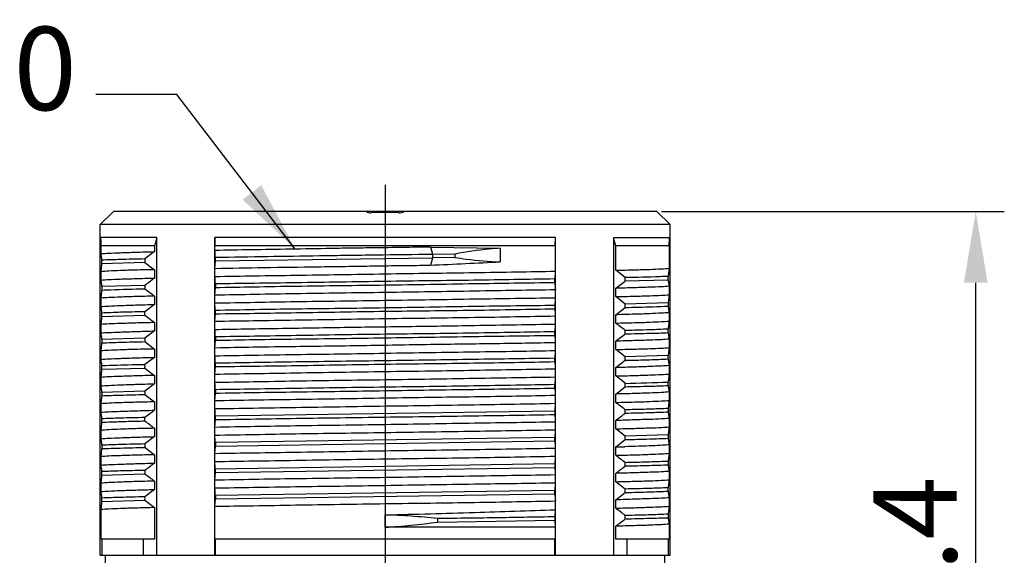
# Model space of a CAD drawing. Units: millimetres. Extents: x 11 to 1477, y 29 to 630.
# Drawn here: x 1295 to 1333, y 573 to 594 of the extents above; entities that cross this region are included whole.
import ezdxf

# ---------------------------------------------------------------- set-up
doc = ezdxf.new("R2010")
doc.units = ezdxf.units.MM
doc.header["$MEASUREMENT"] = 0
doc.linetypes.add('CENTER', pattern=[50.8, 31.75, -6.35, 6.35, -6.35])
doc.layers.get('0').update_dxf_attribs({"lineweight": 30})
doc.layers.add('DIM', color=3, linetype='Continuous', lineweight=15)
doc.styles.add('Romans字体', font='romans.shx', dxfattribs={"width": 0.75})
doc.dimstyles.new('01', dxfattribs={"dimscale": 0.9, "dimtxt": 3.5, "dimasz": 3, "dimexe": 1.2, "dimexo": 0.2, "dimgap": 0.8, "dimtad": 1, "dimdsep": 46, "dimtxsty": 'Romans字体', "dimcen": 0, "dimclrd": 1, "dimclre": 6, "dimclrt": 4, "dimazin": 2, "dimtfac": 1, "dimtofl": 0, "dimtmove": 0, "dimatfit": 3, "dimfxl": 1, "dimtolj": 1, "dimtzin": 0, "dimarcsym": 0})

# ---------------------------------------------------------------- blocks, each defined once
blk = doc.blocks.new('*D43')
at = {"layer": 'Defpoints', "color": 0, "transparency": 16777216}
for p in [(1319.472, 586.257), (1331.534, 586.257), (1322.197, 557.857)]:
    blk.add_point(p, dxfattribs=at)
at = {"layer": 'DIM', "color": 6, "lineweight": -2, "transparency": 16777216}
for p, q in [((1319.652, 586.257), (1332.614, 586.257)), ((1322.377, 557.857), (1332.614, 557.857))]:
    blk.add_line(p, q, dxfattribs=at)
at = {"layer": 'DIM', "color": 1, "lineweight": -2, "transparency": 16777216}
blk.add_line((1331.534, 560.557), (1331.534, 583.557), dxfattribs=at)
at = {"layer": 'DIM', "color": 1, "transparency": 16777216}
for points in [[(1331.084, 583.557), (1331.984, 583.557), (1331.534, 586.257)], [(1331.084, 560.557), (1331.984, 560.557), (1331.534, 557.857)]]:
    blk.add_solid(points, dxfattribs=at)
at = {"layer": 'DIM', "color": 4, "transparency": 16777216, "insert": (1329.239, 572.057), "char_height": 3.15, "attachment_point": 5, "rotation": 90, "style": 'Romans字体'}
blk.add_mtext('\\A1;28.4', dxfattribs=at)

msp = doc.modelspace()

# ---------------------------------------------------------------- linework, layer by layer
at = {"color": 1, "linetype": 'CENTER', "ltscale": 5}
msp.add_line((1309.197, 587.257), (1309.197, 556.156), dxfattribs=at)
at = {"color": 7, "linetype": 'Continuous'}
for p, q in [((1298.922, 586.257), (1298.422, 585.757)), ((1319.472, 586.257), (1298.922, 586.257)), ((1319.472, 586.257), (1319.972, 585.757)), ((1319.972, 585.757), (1298.422, 585.757)), ((1298.422, 573.257), (1298.422, 585.757)), ((1319.972, 573.257), (1319.972, 585.757)), ((1298.422, 585.258), (1298.428, 585.27)), ((1300.561, 585.27), (1298.428, 585.27)), ((1300.56, 585.263), (1300.472, 584.957)), ((1300.56, 573.257), (1300.56, 585.263)), ((1315.64, 585.27), (1302.754, 585.27)), ((1302.754, 573.257), (1302.754, 585.27)), ((1302.754, 585.27), (1302.759, 584.957)), ((1315.634, 584.957), (1315.64, 585.27)), ((1315.64, 573.257), (1315.64, 585.27)), ((1317.833, 585.27), (1319.965, 585.27)), ((1317.833, 585.263), (1317.833, 573.257)), ((1317.922, 584.957), (1317.833, 585.263)), ((1319.965, 585.27), (1319.972, 585.258)), ((1319.972, 585.258), (1319.972, 585.257)), ((1300.472, 584.957), (1298.454, 584.957)), ((1298.454, 584.661), (1298.454, 584.957)), ((1300.472, 584.736), (1300.115, 584.46)), ((1300.472, 584.957), (1300.472, 584.736)), ((1315.634, 584.957), (1302.759, 584.957)), ((1302.759, 584.782), (1302.759, 584.957)), ((1310.92, 584.909), (1313.555, 584.866)), ((1310.999, 584.632), (1310.921, 584.909)), ((1311.841, 584.644), (1310.999, 584.632)), ((1310.999, 584.502), (1310.999, 584.632)), ((1311.841, 584.514), (1311.841, 584.644)), ((1313.555, 584.866), (1313.555, 584.348)), ((1315.634, 584.957), (1315.634, 583.983)), ((1319.94, 584.957), (1317.922, 584.957)), ((1317.922, 584.032), (1317.922, 584.957)), ((1319.94, 584.957), (1319.94, 584.107)), ((1298.49, 584.283), (1298.49, 584.412)), ((1298.49, 584.283), (1300.115, 584.332)), ((1300.115, 584.46), (1300.115, 584.33)), ((1300.115, 584.33), (1300.472, 584.052)), ((1302.759, 584.101), (1302.781, 584.382)), ((1302.781, 584.382), (1302.781, 584.511)), ((1302.781, 584.382), (1311, 584.505)), ((1310.921, 584.225), (1310.999, 584.502)), ((1311.841, 584.514), (1310.999, 584.502)), ((1298.454, 583.659), (1298.454, 583.977)), ((1300.472, 584.052), (1300.472, 583.736)), ((1302.759, 583.783), (1302.759, 584.101)), ((1315.634, 583.983), (1315.613, 583.703)), ((1318.279, 583.754), (1317.922, 584.032)), ((1302.781, 583.514), (1302.781, 583.379)), ((1315.613, 583.571), (1315.613, 583.703)), ((1317.922, 583.348), (1318.279, 583.624)), ((1318.278, 583.625), (1319.904, 583.672)), ((1318.279, 583.624), (1318.279, 583.754)), ((1319.904, 583.672), (1319.904, 583.799)), ((1300.116, 583.457), (1298.49, 583.415)), ((1298.49, 583.415), (1298.49, 583.281)), ((1300.115, 583.46), (1300.115, 583.33)), ((1302.759, 583.1), (1302.781, 583.379)), ((1315.634, 583.302), (1315.634, 582.981)), ((1317.922, 583.032), (1317.922, 583.348)), ((1319.94, 583.423), (1319.94, 583.104)), ((1298.454, 582.658), (1298.454, 582.979)), ((1300.472, 583.052), (1300.472, 582.736)), ((1302.759, 582.78), (1302.759, 583.1)), ((1315.634, 582.981), (1315.613, 582.699)), ((1318.279, 582.754), (1317.922, 583.032)), ((1319.903, 582.798), (1318.279, 582.753)), ((1318.279, 582.624), (1318.279, 582.754)), ((1319.903, 582.798), (1319.903, 582.674)), ((1298.49, 582.284), (1298.49, 582.411)), ((1300.472, 582.736), (1300.115, 582.46)), ((1300.115, 582.33), (1300.115, 582.46)), ((1302.759, 582.103), (1302.781, 582.384)), ((1302.781, 582.384), (1302.781, 582.509)), ((1315.613, 582.699), (1315.613, 582.576)), ((1317.922, 582.348), (1318.279, 582.624)), ((1319.94, 582.426), (1319.94, 582.105)), ((1298.49, 582.284), (1300.115, 582.331)), ((1300.115, 582.33), (1300.472, 582.052)), ((1300.472, 582.052), (1300.472, 581.736)), ((1302.759, 581.781), (1302.759, 582.103)), ((1315.634, 582.304), (1315.634, 581.984)), ((1317.922, 582.032), (1317.922, 582.348)), ((1298.454, 581.66), (1298.454, 581.98)), ((1300.472, 581.736), (1300.115, 581.46)), ((1315.634, 581.984), (1315.613, 581.705)), ((1315.613, 581.569), (1315.613, 581.705)), ((1318.279, 581.624), (1318.279, 581.754)), ((1319.904, 581.671), (1319.904, 581.804)), ((1300.115, 581.459), (1298.49, 581.412)), ((1298.49, 581.412), (1298.49, 581.284)), ((1300.115, 581.46), (1300.115, 581.33)), ((1300.115, 581.33), (1300.472, 581.052)), ((1302.759, 581.101), (1302.781, 581.381)), ((1302.781, 581.512), (1302.781, 581.381)), ((1315.634, 581.301), (1315.634, 580.981)), ((1317.922, 581.032), (1317.922, 581.348)), ((1319.94, 581.425), (1319.94, 581.105)), ((1298.454, 580.658), (1298.454, 580.978)), ((1300.472, 581.052), (1300.472, 580.736)), ((1302.759, 580.781), (1302.759, 581.101)), ((1315.634, 580.981), (1315.613, 580.701)), ((1318.279, 580.754), (1317.922, 581.032)), ((1300.472, 580.736), (1300.115, 580.46)), ((1302.781, 580.384), (1302.781, 580.51)), ((1315.613, 580.574), (1315.613, 580.701)), ((1317.922, 580.348), (1318.279, 580.624)), ((1319.904, 580.801), (1318.279, 580.754)), ((1318.279, 580.624), (1318.279, 580.754)), ((1319.904, 580.674), (1319.904, 580.801)), ((1298.49, 580.283), (1298.49, 580.412)), ((1298.49, 580.283), (1300.115, 580.332)), ((1300.115, 580.33), (1300.472, 580.052)), ((1302.759, 580.102), (1302.781, 580.384)), ((1315.634, 580.304), (1315.634, 579.982)), ((1317.922, 580.032), (1317.922, 580.348)), ((1319.94, 580.425), (1319.94, 580.104)), ((1298.454, 579.659), (1298.454, 579.98)), ((1300.472, 580.052), (1300.472, 579.736)), ((1302.759, 579.78), (1302.759, 580.102)), ((1315.634, 579.982), (1315.613, 579.703)), ((1318.279, 579.754), (1317.922, 580.032)), ((1319.904, 579.67), (1319.904, 579.803)), ((1300.115, 579.46), (1298.49, 579.412)), ((1298.49, 579.412), (1298.49, 579.283)), ((1300.472, 579.736), (1300.115, 579.46)), ((1300.115, 579.46), (1300.115, 579.33)), ((1302.781, 579.512), (1302.781, 579.382)), ((1315.613, 579.571), (1315.613, 579.703)), ((1317.922, 579.348), (1318.279, 579.624)), ((1318.279, 579.624), (1318.279, 579.754)), ((1319.94, 579.426), (1319.94, 579.107)), ((1300.115, 579.33), (1300.472, 579.052)), ((1300.472, 579.052), (1300.472, 578.736)), ((1302.759, 579.103), (1302.781, 579.382)), ((1302.759, 578.783), (1302.759, 579.103)), ((1315.634, 579.303), (1315.634, 578.985)), ((1317.922, 579.032), (1317.922, 579.348)), ((1298.454, 578.661), (1298.454, 578.979)), ((1315.613, 578.702), (1302.781, 578.512)), ((1315.634, 578.985), (1315.613, 578.702)), ((1315.613, 578.702), (1315.613, 578.572)), ((1318.279, 578.624), (1318.279, 578.754)), ((1319.903, 578.8), (1319.903, 578.672)), ((1298.49, 578.282), (1298.49, 578.413)), ((1300.115, 578.33), (1300.115, 578.46)), ((1302.759, 578.1), (1302.781, 578.381)), ((1302.781, 578.381), (1302.781, 578.512)), ((1315.634, 578.3), (1315.634, 577.982)), ((1317.922, 578.032), (1317.922, 578.348)), ((1319.94, 578.423), (1319.94, 578.104)), ((1298.454, 577.658), (1298.454, 577.977)), ((1300.472, 578.052), (1300.472, 577.736)), ((1302.759, 577.78), (1302.759, 578.1)), ((1315.634, 577.982), (1315.613, 577.702)), ((1318.279, 577.754), (1317.922, 578.032)), ((1300.472, 577.736), (1300.115, 577.46)), ((1315.613, 577.702), (1302.781, 577.512)), ((1302.781, 577.382), (1315.613, 577.572)), ((1315.613, 577.572), (1315.613, 577.702)), ((1317.922, 577.348), (1318.279, 577.624)), ((1319.903, 577.799), (1318.279, 577.753)), ((1318.279, 577.624), (1318.279, 577.754)), ((1298.49, 577.41), (1298.49, 577.283)), ((1300.115, 577.357), (1300.115, 577.33)), ((1300.115, 577.33), (1300.121, 577.325)), ((1300.121, 577.325), (1300.472, 577.052)), ((1302.759, 577.103), (1302.781, 577.382)), ((1302.781, 577.512), (1302.781, 577.382)), ((1315.634, 577.304), (1315.634, 576.985)), ((1317.922, 577.032), (1317.922, 577.348)), ((1319.94, 577.426), (1319.94, 577.106)), ((1298.454, 576.661), (1298.454, 576.98)), ((1300.472, 577.052), (1300.472, 576.736)), ((1302.759, 576.783), (1302.759, 577.103)), ((1315.634, 576.985), (1315.613, 576.702)), ((1319.903, 576.801), (1319.903, 576.672)), ((1298.49, 576.283), (1298.49, 576.413)), ((1315.613, 576.702), (1302.781, 576.512)), ((1302.781, 576.382), (1315.613, 576.572)), ((1302.781, 576.382), (1302.781, 576.512)), ((1315.613, 576.702), (1315.613, 576.572)), ((1318.279, 576.624), (1318.279, 576.754)), ((1319.94, 576.424), (1319.94, 576.105)), ((1298.49, 576.283), (1300.116, 576.332)), ((1300.472, 576.052), (1300.472, 575.736)), ((1302.759, 576.1), (1302.781, 576.382)), ((1302.759, 575.781), (1302.759, 576.1)), ((1315.634, 576.3), (1315.634, 575.981)), ((1317.922, 576.032), (1317.922, 576.348)), ((1298.454, 575.658), (1298.454, 575.977)), ((1300.472, 575.736), (1300.115, 575.46)), ((1315.613, 575.702), (1302.781, 575.512)), ((1315.634, 575.981), (1315.613, 575.702)), ((1315.613, 575.572), (1315.613, 575.702)), ((1318.279, 575.754), (1317.922, 576.032)), ((1318.279, 575.624), (1318.279, 575.754)), ((1319.904, 575.671), (1319.904, 575.801)), ((1298.49, 575.283), (1298.49, 575.413)), ((1298.49, 575.283), (1300.115, 575.332)), ((1300.115, 575.33), (1300.472, 575.052)), ((1302.759, 575.102), (1302.781, 575.382)), ((1302.781, 575.382), (1315.613, 575.572)), ((1302.781, 575.512), (1302.781, 575.382)), ((1315.634, 575.304), (1315.634, 574.97)), ((1317.922, 575.348), (1318.279, 575.624)), ((1317.922, 575.032), (1317.922, 575.348)), ((1319.94, 575.425), (1319.94, 575.104)), ((1298.454, 573.857), (1298.454, 574.98)), ((1300.472, 575.052), (1300.472, 573.857)), ((1302.759, 573.857), (1302.759, 575.102)), ((1315.634, 574.97), (1315.614, 574.702)), ((1309.197, 574.311), (1309.197, 574.773)), ((1311.175, 574.635), (1311.175, 574.505)), ((1311.175, 574.505), (1315.614, 574.573)), ((1315.614, 574.702), (1315.614, 574.573)), ((1315.614, 574.573), (1315.634, 574.315)), ((1318.279, 574.624), (1318.279, 574.754)), ((1319.903, 574.801), (1319.903, 574.671)), ((1315.634, 574.315), (1309.197, 574.313)), ((1315.634, 574.315), (1315.634, 573.857)), ((1317.922, 573.857), (1317.922, 574.348)), ((1319.94, 574.426), (1319.94, 573.857)), ((1300.472, 573.857), (1298.454, 573.857)), ((1298.495, 573.257), (1298.495, 573.857)), ((1300.043, 573.857), (1300.043, 573.257)), ((1315.634, 573.857), (1302.759, 573.857)), ((1302.785, 573.257), (1302.785, 573.857)), ((1315.608, 573.857), (1315.608, 573.257)), ((1319.94, 573.857), (1317.922, 573.857)), ((1318.35, 573.257), (1318.35, 573.857)), ((1319.898, 573.857), (1319.898, 573.257)), ((1298.422, 573.257), (1319.972, 573.257)), ((1298.622, 572.78), (1298.622, 573.257)), ((1319.772, 572.78), (1319.772, 573.257))]:
    msp.add_line(p, q, dxfattribs=at)
for centre, radius, start, end in [((1309.196, 575.826), 10.394, 87.1006, 92.8995), ((1178.966, 574.688), 124.204, 4.53629, 4.66153), ((1275.307, 1371.562), 788.142, 272.589607, 272.781624), ((1183.565, 574.023), 119.593, 4.55183, 4.68108), ((1439.531, 593.405), 124.307, 184.53754, 184.66193), ((1178.378, 572.608), 124.796, 4.55053, 4.67527), ((1440.434, 592.505), 125.216, 184.54843, 184.67311), ((1178.402, 571.64), 124.77, 4.53823, 4.66218), ((1435.513, 591.12), 120.28, 184.55419, 184.68235), ((1180.3, 570.753), 122.869, 4.5546, 4.68144), ((1440.897, 590.527), 125.68, 184.54247, 184.66592), ((1177.569, 569.562), 125.607, 4.54321, 4.66612), ((1315.996, 678.384), 98.659, 271.32568, 272.2702), ((1438.003, 589.323), 122.778, 184.55579, 184.6814), ((1181.367, 568.876), 121.796, 4.53803, 4.66593), ((1435.539, 588.096), 120.304, 184.54024, 184.67018), ((1177.895, 567.578), 125.28, 4.54785, 4.67096), ((1439.58, 587.443), 124.359, 184.55242, 184.67657), ((1342.759, 577.736), 22.856, 179.8435, 180.1564), ((1351.738, 577.408), 51.624, 179.9425, 180.0566), ((1316.209, 655.014), 77.686, 271.26328, 271.51453), ((1181.217, 566.863), 121.946, 4.538, 4.66589), ((1434.961, 586.053), 119.724, 184.54181, 184.67226), ((1179.947, 565.726), 123.223, 4.55473, 4.68034), ((1440.758, 585.517), 125.539, 184.54374, 184.66668)]:
    msp.add_arc(centre, radius, start, end, dxfattribs=at)
for points, knots in [([(1308.489, 586.257), (1308.514, 586.24), (1308.573, 586.212), (1308.638, 586.205), (1308.671, 586.207)], [0, 0, 0, 0, 0.477698, 1, 1, 1, 1]), ([(1309.722, 586.207), (1309.756, 586.205), (1309.821, 586.212), (1309.88, 586.24), (1309.905, 586.257)], [0, 0, 0, 0, 0.522353, 1, 1, 1, 1]), ([(1298.428, 585.27), (1298.43, 585.266), (1298.432, 585.255), (1298.437, 585.223), (1298.442, 585.163), (1298.449, 585.07), (1298.452, 584.998), (1298.454, 584.957)], [0, 0, 0, 0, 0.040598, 0.106444, 0.31264, 0.613174, 1, 1, 1, 1]), ([(1319.94, 584.957), (1319.941, 584.998), (1319.945, 585.07), (1319.951, 585.163), (1319.956, 585.223), (1319.961, 585.255), (1319.964, 585.266), (1319.965, 585.27)], [0, 0, 0, 0, 0.386826, 0.68736, 0.893556, 0.959402, 1, 1, 1, 1]), ([(1298.454, 584.661), (1298.551, 584.669), (1298.795, 584.681), (1299.231, 584.698), (1299.806, 584.715), (1300.235, 584.73), (1300.472, 584.736)], [0, 0, 0, 0, 0.145052, 0.362218, 0.648524, 1, 1, 1, 1]), ([(1298.49, 584.412), (1298.485, 584.462), (1298.475, 584.545), (1298.462, 584.628), (1298.454, 584.661)], [0, 0, 0, 0, 0.597681, 1, 1, 1, 1]), ([(1310.92, 584.909), (1310.564, 584.904), (1309.848, 584.892), (1308.864, 584.878), (1307.97, 584.867), (1306.916, 584.85), (1305.636, 584.828), (1304.166, 584.804), (1303.216, 584.789), (1302.759, 584.782)], [0, 0, 0, 0, 0.131136, 0.263079, 0.361757, 0.459613, 0.650708, 0.83216, 1, 1, 1, 1]), ([(1311, 584.63), (1310.283, 584.62), (1309.209, 584.608), (1307.781, 584.587), (1305.757, 584.558), (1304.092, 584.533), (1302.781, 584.511)], [0, 0, 0, 0, 0.261445, 0.392175, 0.521313, 1, 1, 1, 1]), ([(1313.555, 584.866), (1313.412, 584.856), (1312.837, 584.806), (1312.266, 584.723), (1311.841, 584.644)], [0, 0, 0, 0, 0.249704, 1, 1, 1, 1]), ([(1298.454, 583.977), (1298.461, 584.02), (1298.475, 584.122), (1298.485, 584.224), (1298.49, 584.283)], [0, 0, 0, 0, 0.422591, 1, 1, 1, 1]), ([(1300.115, 584.459), (1299.953, 584.455), (1299.646, 584.449), (1299.104, 584.434), (1298.725, 584.422), (1298.49, 584.412)], [0, 0, 0, 0, 0.299309, 0.566724, 1, 1, 1, 1]), ([(1311.841, 584.514), (1311.983, 584.492), (1312.552, 584.413), (1313.125, 584.365), (1313.555, 584.348)], [0, 0, 0, 0, 0.250357, 1, 1, 1, 1]), ([(1300.472, 584.052), (1300.235, 584.047), (1299.806, 584.039), (1299.231, 584.021), (1298.795, 584.002), (1298.551, 583.986), (1298.454, 583.977)], [0, 0, 0, 0, 0.351383, 0.637658, 0.854857, 1, 1, 1, 1]), ([(1302.759, 584.101), (1303.376, 584.113), (1304.67, 584.137), (1306.317, 584.16), (1307.703, 584.177), (1308.772, 584.195), (1309.845, 584.211), (1310.56, 584.219), (1310.917, 584.225)], [0, 0, 0, 0, 0.227006, 0.475866, 0.605498, 0.736911, 0.868857, 1, 1, 1, 1]), ([(1315.634, 583.983), (1315.147, 583.973), (1314.129, 583.954), (1312.555, 583.931), (1310.897, 583.909), (1309.197, 583.883), (1307.497, 583.855), (1305.351, 583.824), (1303.776, 583.803), (1302.759, 583.783)], [0, 0, 0, 0, 0.113689, 0.236988, 0.366837, 0.5, 0.633163, 0.763013, 1, 1, 1, 1]), ([(1317.922, 584.032), (1318.158, 584.037), (1318.588, 584.045), (1319.163, 584.063), (1319.599, 584.082), (1319.842, 584.098), (1319.94, 584.107)], [0, 0, 0, 0, 0.351384, 0.637657, 0.854855, 1, 1, 1, 1]), ([(1319.94, 584.107), (1319.932, 584.064), (1319.919, 583.961), (1319.909, 583.858), (1319.904, 583.799)], [0, 0, 0, 0, 0.422592, 1, 1, 1, 1]), ([(1298.454, 583.659), (1298.551, 583.668), (1298.795, 583.684), (1299.231, 583.701), (1299.806, 583.715), (1300.235, 583.731), (1300.472, 583.736)], [0, 0, 0, 0, 0.145142, 0.362307, 0.648563, 1, 1, 1, 1]), ([(1298.49, 583.415), (1298.485, 583.464), (1298.475, 583.546), (1298.462, 583.627), (1298.454, 583.659)], [0, 0, 0, 0, 0.60115, 1, 1, 1, 1]), ([(1300.472, 583.736), (1300.412, 583.69), (1300.297, 583.592), (1300.174, 583.506), (1300.115, 583.46)], [0, 0, 0, 0, 0.502365, 1, 1, 1, 1]), ([(1315.613, 583.703), (1314.594, 583.684), (1313.021, 583.656), (1310.883, 583.632), (1308.644, 583.602), (1306.43, 583.564), (1304.291, 583.535), (1303.272, 583.522), (1302.781, 583.514)], [0, 0, 0, 0, 0.238242, 0.367626, 0.499953, 0.761687, 0.885229, 1, 1, 1, 1]), ([(1302.781, 583.379), (1303.272, 583.388), (1304.291, 583.408), (1306.43, 583.443), (1308.644, 583.466), (1310.883, 583.499), (1313.021, 583.536), (1314.594, 583.556), (1315.613, 583.571)], [0, 0, 0, 0, 0.114773, 0.238315, 0.500048, 0.632375, 0.761759, 1, 1, 1, 1]), ([(1319.904, 583.799), (1319.796, 583.794), (1319.255, 583.773), (1318.713, 583.761), (1318.278, 583.753)], [0, 0, 0, 0, 0.197861, 1, 1, 1, 1]), ([(1319.904, 583.672), (1319.909, 583.622), (1319.919, 583.539), (1319.932, 583.456), (1319.94, 583.423)], [0, 0, 0, 0, 0.597347, 1, 1, 1, 1]), ([(1298.454, 582.979), (1298.462, 583.021), (1298.475, 583.121), (1298.485, 583.222), (1298.49, 583.281)], [0, 0, 0, 0, 0.419986, 1, 1, 1, 1]), ([(1298.49, 583.281), (1298.597, 583.286), (1299.138, 583.309), (1299.68, 583.324), (1300.116, 583.333)], [0, 0, 0, 0, 0.196927, 1, 1, 1, 1]), ([(1300.115, 583.33), (1300.174, 583.284), (1300.297, 583.197), (1300.412, 583.099), (1300.472, 583.052)], [0, 0, 0, 0, 0.497614, 1, 1, 1, 1]), ([(1302.759, 583.1), (1303.776, 583.117), (1305.351, 583.147), (1307.496, 583.179), (1309.197, 583.201), (1310.897, 583.224), (1312.555, 583.252), (1314.129, 583.278), (1315.147, 583.294), (1315.634, 583.302)], [0, 0, 0, 0, 0.236988, 0.366837, 0.5, 0.633163, 0.763013, 0.886312, 1, 1, 1, 1]), ([(1319.94, 583.423), (1319.842, 583.415), (1319.599, 583.403), (1319.163, 583.386), (1318.587, 583.369), (1318.158, 583.354), (1317.922, 583.348)], [0, 0, 0, 0, 0.145049, 0.362217, 0.648525, 1, 1, 1, 1]), ([(1300.472, 583.052), (1300.235, 583.046), (1299.806, 583.039), (1299.231, 583.017), (1298.795, 582.999), (1298.551, 582.986), (1298.454, 582.979)], [0, 0, 0, 0, 0.351423, 0.637751, 0.854948, 1, 1, 1, 1]), ([(1315.634, 582.981), (1314.617, 582.963), (1313.043, 582.943), (1310.897, 582.907), (1309.197, 582.88), (1307.496, 582.857), (1305.35, 582.829), (1303.776, 582.799), (1302.759, 582.78)], [0, 0, 0, 0, 0.236987, 0.366836, 0.5, 0.633163, 0.763012, 1, 1, 1, 1]), ([(1317.922, 583.032), (1318.158, 583.038), (1318.587, 583.049), (1319.163, 583.065), (1319.599, 583.081), (1319.842, 583.095), (1319.94, 583.104)], [0, 0, 0, 0, 0.351447, 0.637732, 0.854896, 1, 1, 1, 1]), ([(1319.94, 583.104), (1319.932, 583.061), (1319.919, 582.959), (1319.909, 582.857), (1319.903, 582.798)], [0, 0, 0, 0, 0.423196, 1, 1, 1, 1]), ([(1298.454, 582.658), (1298.551, 582.666), (1298.795, 582.68), (1299.231, 582.7), (1299.806, 582.72), (1300.235, 582.731), (1300.472, 582.736)], [0, 0, 0, 0, 0.145095, 0.362295, 0.648589, 1, 1, 1, 1]), ([(1298.49, 582.411), (1298.485, 582.461), (1298.475, 582.543), (1298.462, 582.625), (1298.454, 582.658)], [0, 0, 0, 0, 0.597218, 1, 1, 1, 1]), ([(1300.115, 582.46), (1299.953, 582.456), (1299.647, 582.452), (1299.213, 582.441), (1298.833, 582.427), (1298.598, 582.417), (1298.49, 582.411)], [0, 0, 0, 0, 0.298633, 0.565898, 0.800801, 1, 1, 1, 1]), ([(1315.613, 582.699), (1315.12, 582.691), (1314.1, 582.679), (1311.96, 582.651), (1309.748, 582.609), (1307.511, 582.581), (1305.865, 582.564), (1304.293, 582.539), (1303.273, 582.519), (1302.781, 582.509)], [0, 0, 0, 0, 0.115065, 0.238637, 0.500146, 0.632348, 0.761545, 0.884993, 1, 1, 1, 1]), ([(1302.781, 582.384), (1303.273, 582.391), (1304.293, 582.403), (1305.865, 582.426), (1307.511, 582.456), (1309.748, 582.491), (1311.961, 582.51), (1314.1, 582.546), (1315.12, 582.566), (1315.613, 582.576)], [0, 0, 0, 0, 0.115005, 0.238452, 0.36765, 0.499853, 0.76136, 0.884933, 1, 1, 1, 1]), ([(1319.94, 582.426), (1319.842, 582.418), (1319.599, 582.404), (1319.163, 582.384), (1318.588, 582.364), (1318.158, 582.353), (1317.922, 582.348)], [0, 0, 0, 0, 0.145084, 0.362283, 0.648584, 1, 1, 1, 1]), ([(1318.279, 582.624), (1318.441, 582.627), (1318.983, 582.638), (1319.524, 582.657), (1319.903, 582.674)], [0, 0, 0, 0, 0.299694, 1, 1, 1, 1]), ([(1319.903, 582.674), (1319.909, 582.624), (1319.918, 582.541), (1319.932, 582.459), (1319.94, 582.426)], [0, 0, 0, 0, 0.597051, 1, 1, 1, 1]), ([(1298.454, 581.98), (1298.461, 582.023), (1298.475, 582.124), (1298.485, 582.225), (1298.49, 582.284)], [0, 0, 0, 0, 0.423116, 1, 1, 1, 1]), ([(1300.472, 582.052), (1300.235, 582.046), (1299.806, 582.035), (1299.231, 582.018), (1298.795, 582.002), (1298.551, 581.989), (1298.454, 581.98)], [0, 0, 0, 0, 0.351452, 0.637743, 0.854907, 1, 1, 1, 1]), ([(1302.759, 582.103), (1303.247, 582.111), (1304.264, 582.126), (1305.839, 582.149), (1307.496, 582.178), (1309.197, 582.204), (1310.897, 582.227), (1313.043, 582.255), (1314.617, 582.285), (1315.634, 582.304)], [0, 0, 0, 0, 0.113688, 0.236987, 0.366837, 0.5, 0.633163, 0.763012, 1, 1, 1, 1]), ([(1317.922, 582.032), (1318.158, 582.038), (1318.588, 582.045), (1319.163, 582.067), (1319.599, 582.085), (1319.842, 582.097), (1319.94, 582.105)], [0, 0, 0, 0, 0.351432, 0.637762, 0.85495, 1, 1, 1, 1]), ([(1318.279, 581.754), (1318.22, 581.8), (1318.096, 581.887), (1317.982, 581.985), (1317.922, 582.032)], [0, 0, 0, 0, 0.497697, 1, 1, 1, 1]), ([(1319.94, 582.105), (1319.932, 582.063), (1319.919, 581.963), (1319.909, 581.862), (1319.904, 581.804)], [0, 0, 0, 0, 0.420542, 1, 1, 1, 1]), ([(1298.454, 581.66), (1298.551, 581.668), (1298.795, 581.68), (1299.231, 581.697), (1299.806, 581.716), (1300.235, 581.73), (1300.472, 581.736)], [0, 0, 0, 0, 0.145045, 0.362217, 0.648528, 1, 1, 1, 1]), ([(1298.49, 581.412), (1298.485, 581.461), (1298.475, 581.545), (1298.462, 581.628), (1298.454, 581.66)], [0, 0, 0, 0, 0.596795, 1, 1, 1, 1]), ([(1315.634, 581.984), (1315.147, 581.976), (1314.129, 581.959), (1312.27, 581.925), (1310.041, 581.893), (1307.514, 581.861), (1305.082, 581.819), (1303.507, 581.794), (1302.759, 581.781)], [0, 0, 0, 0, 0.113688, 0.236988, 0.43321, 0.633163, 0.825676, 1, 1, 1, 1]), ([(1315.613, 581.705), (1314.594, 581.688), (1312.456, 581.644), (1309.752, 581.617), (1307.512, 581.587), (1305.865, 581.557), (1304.291, 581.533), (1303.272, 581.52), (1302.781, 581.512)], [0, 0, 0, 0, 0.238191, 0.499887, 0.632219, 0.761669, 0.885169, 1, 1, 1, 1]), ([(1317.922, 581.348), (1317.982, 581.394), (1318.096, 581.491), (1318.22, 581.578), (1318.279, 581.624)], [0, 0, 0, 0, 0.502277, 1, 1, 1, 1]), ([(1319.904, 581.804), (1319.671, 581.794), (1319.129, 581.772), (1318.587, 581.758), (1318.278, 581.751)], [0, 0, 0, 0, 0.429814, 1, 1, 1, 1]), ([(1318.278, 581.626), (1318.586, 581.634), (1319.128, 581.647), (1319.67, 581.659), (1319.904, 581.671)], [0, 0, 0, 0, 0.568404, 1, 1, 1, 1]), ([(1319.904, 581.671), (1319.909, 581.621), (1319.918, 581.539), (1319.931, 581.457), (1319.94, 581.425)], [0, 0, 0, 0, 0.600843, 1, 1, 1, 1]), ([(1298.454, 580.978), (1298.461, 581.021), (1298.475, 581.122), (1298.485, 581.225), (1298.49, 581.284)], [0, 0, 0, 0, 0.423307, 1, 1, 1, 1]), ([(1298.49, 581.284), (1298.723, 581.294), (1299.264, 581.313), (1299.806, 581.325), (1300.115, 581.331)], [0, 0, 0, 0, 0.430224, 1, 1, 1, 1]), ([(1302.759, 581.101), (1303.247, 581.111), (1304.264, 581.13), (1306.123, 581.156), (1308.353, 581.186), (1310.879, 581.23), (1313.312, 581.262), (1314.886, 581.286), (1315.634, 581.301)], [0, 0, 0, 0, 0.113689, 0.236987, 0.433211, 0.633163, 0.825675, 1, 1, 1, 1]), ([(1302.781, 581.381), (1303.272, 581.391), (1304.291, 581.41), (1305.864, 581.433), (1307.512, 581.45), (1309.752, 581.483), (1312.456, 581.53), (1314.594, 581.552), (1315.613, 581.569)], [0, 0, 0, 0, 0.114833, 0.238332, 0.367782, 0.500114, 0.761811, 1, 1, 1, 1]), ([(1319.94, 581.425), (1319.842, 581.416), (1319.599, 581.401), (1319.163, 581.382), (1318.587, 581.368), (1318.158, 581.353), (1317.922, 581.348)], [0, 0, 0, 0, 0.145144, 0.362317, 0.64857, 1, 1, 1, 1]), ([(1300.472, 581.052), (1300.235, 581.047), (1299.806, 581.039), (1299.231, 581.021), (1298.795, 581.002), (1298.551, 580.987), (1298.454, 580.978)], [0, 0, 0, 0, 0.351387, 0.637657, 0.854849, 1, 1, 1, 1]), ([(1315.634, 580.981), (1315.147, 580.972), (1314.129, 580.955), (1312.555, 580.934), (1310.897, 580.909), (1309.197, 580.881), (1307.496, 580.855), (1305.838, 580.833), (1304.264, 580.81), (1303.247, 580.791), (1302.759, 580.781)], [0, 0, 0, 0, 0.113688, 0.236987, 0.366837, 0.5, 0.633163, 0.763012, 0.886311, 1, 1, 1, 1]), ([(1317.922, 581.032), (1318.158, 581.038), (1318.587, 581.047), (1319.163, 581.064), (1319.599, 581.081), (1319.842, 581.096), (1319.94, 581.105)], [0, 0, 0, 0, 0.351418, 0.637689, 0.854864, 1, 1, 1, 1]), ([(1319.94, 581.105), (1319.932, 581.062), (1319.919, 580.961), (1319.909, 580.859), (1319.904, 580.801)], [0, 0, 0, 0, 0.423881, 1, 1, 1, 1]), ([(1298.454, 580.658), (1298.551, 580.667), (1298.795, 580.682), (1299.231, 580.702), (1299.806, 580.718), (1300.235, 580.731), (1300.472, 580.736)], [0, 0, 0, 0, 0.145129, 0.362326, 0.648591, 1, 1, 1, 1]), ([(1298.49, 580.412), (1298.485, 580.461), (1298.475, 580.544), (1298.462, 580.626), (1298.454, 580.658)], [0, 0, 0, 0, 0.599013, 1, 1, 1, 1]), ([(1315.613, 580.701), (1314.593, 580.685), (1313.021, 580.665), (1310.882, 580.63), (1308.645, 580.596), (1306.432, 580.57), (1304.293, 580.539), (1303.273, 580.519), (1302.781, 580.51)], [0, 0, 0, 0, 0.238398, 0.367632, 0.499896, 0.761438, 0.885029, 1, 1, 1, 1]), ([(1302.781, 580.384), (1303.273, 580.391), (1304.293, 580.404), (1306.432, 580.436), (1308.645, 580.473), (1310.882, 580.501), (1313.021, 580.527), (1314.593, 580.555), (1315.613, 580.574)], [0, 0, 0, 0, 0.114969, 0.238561, 0.500103, 0.632367, 0.761601, 1, 1, 1, 1]), ([(1318.279, 580.624), (1318.441, 580.627), (1318.747, 580.633), (1319.288, 580.648), (1319.668, 580.663), (1319.904, 580.674)], [0, 0, 0, 0, 0.298446, 0.565369, 1, 1, 1, 1]), ([(1319.904, 580.674), (1319.909, 580.625), (1319.918, 580.541), (1319.932, 580.458), (1319.94, 580.425)], [0, 0, 0, 0, 0.596464, 1, 1, 1, 1]), ([(1298.454, 579.98), (1298.462, 580.023), (1298.475, 580.124), (1298.485, 580.225), (1298.49, 580.283)], [0, 0, 0, 0, 0.421724, 1, 1, 1, 1]), ([(1300.116, 580.458), (1299.953, 580.455), (1299.411, 580.443), (1298.869, 580.428), (1298.49, 580.412)], [0, 0, 0, 0, 0.300586, 1, 1, 1, 1]), ([(1300.115, 580.33), (1300.114, 580.341), (1300.118, 580.363), (1300.118, 580.395), (1300.116, 580.428), (1300.115, 580.449), (1300.115, 580.46)], [0, 0, 0, 0, 0.249666, 0.499395, 0.750027, 1, 1, 1, 1]), ([(1302.759, 580.102), (1303.247, 580.11), (1304.264, 580.125), (1305.839, 580.151), (1307.496, 580.179), (1309.197, 580.203), (1310.897, 580.224), (1312.555, 580.25), (1314.129, 580.278), (1315.147, 580.295), (1315.634, 580.304)], [0, 0, 0, 0, 0.113688, 0.236987, 0.366837, 0.5, 0.633163, 0.763012, 0.886312, 1, 1, 1, 1]), ([(1319.94, 580.425), (1319.842, 580.417), (1319.599, 580.405), (1319.163, 580.386), (1318.588, 580.366), (1318.158, 580.353), (1317.922, 580.348)], [0, 0, 0, 0, 0.145055, 0.362241, 0.648554, 1, 1, 1, 1]), ([(1300.472, 580.052), (1300.235, 580.046), (1299.806, 580.037), (1299.231, 580.017), (1298.795, 580.001), (1298.551, 579.988), (1298.454, 579.98)], [0, 0, 0, 0, 0.351453, 0.637771, 0.854938, 1, 1, 1, 1]), ([(1315.634, 579.982), (1315.147, 579.974), (1314.129, 579.959), (1312.555, 579.933), (1310.897, 579.905), (1309.197, 579.881), (1307.496, 579.859), (1305.838, 579.834), (1304.264, 579.806), (1303.247, 579.789), (1302.759, 579.78)], [0, 0, 0, 0, 0.113688, 0.236987, 0.366837, 0.5, 0.633163, 0.763012, 0.886312, 1, 1, 1, 1]), ([(1317.922, 580.032), (1318.158, 580.038), (1318.588, 580.047), (1319.163, 580.067), (1319.599, 580.083), (1319.842, 580.096), (1319.94, 580.104)], [0, 0, 0, 0, 0.351453, 0.63777, 0.854937, 1, 1, 1, 1]), ([(1319.94, 580.104), (1319.932, 580.062), (1319.919, 579.961), (1319.909, 579.861), (1319.904, 579.803)], [0, 0, 0, 0, 0.422036, 1, 1, 1, 1]), ([(1298.454, 579.659), (1298.551, 579.667), (1298.795, 579.679), (1299.231, 579.698), (1299.806, 579.718), (1300.235, 579.73), (1300.472, 579.736)], [0, 0, 0, 0, 0.145055, 0.362242, 0.648555, 1, 1, 1, 1]), ([(1298.49, 579.412), (1298.485, 579.461), (1298.475, 579.544), (1298.462, 579.626), (1298.454, 579.659)], [0, 0, 0, 0, 0.596095, 1, 1, 1, 1]), ([(1315.613, 579.703), (1315.122, 579.695), (1314.103, 579.679), (1311.964, 579.643), (1309.75, 579.615), (1307.511, 579.585), (1305.863, 579.559), (1304.291, 579.535), (1303.272, 579.519), (1302.781, 579.512)], [0, 0, 0, 0, 0.114764, 0.238274, 0.50003, 0.63236, 0.761776, 0.885211, 1, 1, 1, 1]), ([(1302.781, 579.382), (1303.272, 579.391), (1304.291, 579.408), (1305.863, 579.431), (1307.511, 579.452), (1309.75, 579.484), (1312.455, 579.526), (1314.594, 579.553), (1315.613, 579.571)], [0, 0, 0, 0, 0.11479, 0.238224, 0.36764, 0.49997, 0.761727, 1, 1, 1, 1]), ([(1319.94, 579.426), (1319.842, 579.417), (1319.599, 579.402), (1319.163, 579.382), (1318.587, 579.366), (1318.158, 579.353), (1317.922, 579.348)], [0, 0, 0, 0, 0.145129, 0.362326, 0.648591, 1, 1, 1, 1]), ([(1318.278, 579.626), (1318.587, 579.633), (1319.129, 579.645), (1319.671, 579.66), (1319.904, 579.67)], [0, 0, 0, 0, 0.57011, 1, 1, 1, 1]), ([(1319.904, 579.67), (1319.909, 579.621), (1319.918, 579.54), (1319.932, 579.458), (1319.94, 579.426)], [0, 0, 0, 0, 0.598635, 1, 1, 1, 1]), ([(1298.454, 578.979), (1298.461, 579.022), (1298.475, 579.123), (1298.485, 579.225), (1298.49, 579.283)], [0, 0, 0, 0, 0.423922, 1, 1, 1, 1]), ([(1300.472, 579.052), (1300.235, 579.046), (1299.806, 579.037), (1299.231, 579.02), (1298.795, 579.003), (1298.551, 578.988), (1298.454, 578.979)], [0, 0, 0, 0, 0.351419, 0.63769, 0.854865, 1, 1, 1, 1]), ([(1298.49, 579.283), (1298.723, 579.293), (1299.264, 579.311), (1299.806, 579.324), (1300.115, 579.33)], [0, 0, 0, 0, 0.430231, 1, 1, 1, 1]), ([(1302.759, 579.103), (1303.247, 579.112), (1304.264, 579.129), (1305.839, 579.15), (1307.497, 579.175), (1309.197, 579.203), (1310.897, 579.229), (1312.555, 579.251), (1314.129, 579.273), (1315.147, 579.293), (1315.634, 579.303)], [0, 0, 0, 0, 0.113688, 0.236987, 0.366837, 0.5, 0.633163, 0.763012, 0.886311, 1, 1, 1, 1]), ([(1317.922, 579.032), (1318.158, 579.037), (1318.588, 579.044), (1319.163, 579.065), (1319.599, 579.085), (1319.842, 579.099), (1319.94, 579.107)], [0, 0, 0, 0, 0.351393, 0.6377, 0.854914, 1, 1, 1, 1]), ([(1318.279, 578.754), (1318.22, 578.8), (1318.097, 578.887), (1317.982, 578.985), (1317.922, 579.032)], [0, 0, 0, 0, 0.497787, 1, 1, 1, 1]), ([(1319.94, 579.107), (1319.932, 579.064), (1319.919, 578.962), (1319.909, 578.86), (1319.903, 578.8)], [0, 0, 0, 0, 0.419553, 1, 1, 1, 1]), ([(1298.454, 578.661), (1298.551, 578.67), (1298.795, 578.682), (1299.231, 578.699), (1299.806, 578.714), (1300.235, 578.73), (1300.472, 578.736)], [0, 0, 0, 0, 0.145082, 0.362238, 0.648525, 1, 1, 1, 1]), ([(1298.49, 578.413), (1298.485, 578.463), (1298.475, 578.546), (1298.462, 578.629), (1298.454, 578.661)], [0, 0, 0, 0, 0.600119, 1, 1, 1, 1]), ([(1300.472, 578.736), (1300.412, 578.69), (1300.296, 578.594), (1300.174, 578.506), (1300.115, 578.46)], [0, 0, 0, 0, 0.501935, 1, 1, 1, 1]), ([(1315.634, 578.985), (1314.617, 578.966), (1312.472, 578.925), (1309.197, 578.887), (1306.41, 578.839), (1304.264, 578.806), (1303.247, 578.791), (1302.759, 578.783)], [0, 0, 0, 0, 0.236988, 0.5, 0.763013, 0.886313, 1, 1, 1, 1]), ([(1319.903, 578.8), (1319.796, 578.796), (1319.492, 578.784), (1318.95, 578.767), (1318.515, 578.757), (1318.278, 578.751)], [0, 0, 0, 0, 0.198552, 0.561895, 1, 1, 1, 1]), ([(1318.278, 578.626), (1318.585, 578.633), (1319.127, 578.647), (1319.669, 578.663), (1319.903, 578.672)], [0, 0, 0, 0, 0.567782, 1, 1, 1, 1]), ([(1319.903, 578.672), (1319.909, 578.622), (1319.918, 578.539), (1319.931, 578.456), (1319.94, 578.423)], [0, 0, 0, 0, 0.601525, 1, 1, 1, 1]), ([(1298.454, 577.977), (1298.462, 578.019), (1298.475, 578.121), (1298.485, 578.223), (1298.49, 578.282)], [0, 0, 0, 0, 0.420654, 1, 1, 1, 1]), ([(1300.116, 578.458), (1299.954, 578.454), (1299.647, 578.448), (1299.213, 578.438), (1298.833, 578.425), (1298.598, 578.417), (1298.49, 578.413)], [0, 0, 0, 0, 0.299022, 0.566347, 0.800915, 1, 1, 1, 1]), ([(1298.49, 578.282), (1298.598, 578.287), (1298.902, 578.298), (1299.444, 578.316), (1299.878, 578.326), (1300.116, 578.333)], [0, 0, 0, 0, 0.198919, 0.562232, 1, 1, 1, 1]), ([(1300.115, 578.33), (1300.174, 578.284), (1300.296, 578.196), (1300.412, 578.099), (1300.472, 578.052)], [0, 0, 0, 0, 0.49807, 1, 1, 1, 1]), ([(1302.759, 578.1), (1303.776, 578.119), (1305.922, 578.158), (1309.197, 578.197), (1311.984, 578.246), (1314.129, 578.277), (1315.147, 578.292), (1315.634, 578.3)], [0, 0, 0, 0, 0.236988, 0.5, 0.763013, 0.886312, 1, 1, 1, 1]), ([(1302.781, 578.381), (1303.801, 578.399), (1305.374, 578.423), (1307.512, 578.454), (1309.749, 578.484), (1312.453, 578.522), (1314.592, 578.556), (1315.613, 578.572)], [0, 0, 0, 0, 0.238486, 0.367709, 0.499943, 0.761423, 1, 1, 1, 1]), ([(1317.922, 578.348), (1317.982, 578.394), (1318.097, 578.491), (1318.22, 578.578), (1318.279, 578.624)], [0, 0, 0, 0, 0.502211, 1, 1, 1, 1]), ([(1319.94, 578.423), (1319.842, 578.414), (1319.599, 578.401), (1319.163, 578.385), (1318.587, 578.37), (1318.158, 578.354), (1317.922, 578.348)], [0, 0, 0, 0, 0.145105, 0.362258, 0.648534, 1, 1, 1, 1]), ([(1300.472, 578.052), (1300.235, 578.047), (1299.806, 578.04), (1299.231, 578.02), (1298.795, 578), (1298.551, 577.985), (1298.454, 577.977)], [0, 0, 0, 0, 0.351385, 0.637679, 0.854891, 1, 1, 1, 1]), ([(1315.634, 577.982), (1315.147, 577.973), (1314.129, 577.958), (1312.555, 577.934), (1310.897, 577.906), (1308.64, 577.872), (1305.922, 577.839), (1303.776, 577.798), (1302.759, 577.78)], [0, 0, 0, 0, 0.113688, 0.236987, 0.366837, 0.5, 0.763012, 1, 1, 1, 1]), ([(1317.922, 578.032), (1318.158, 578.038), (1318.587, 578.049), (1319.163, 578.066), (1319.599, 578.082), (1319.842, 578.095), (1319.94, 578.104)], [0, 0, 0, 0, 0.351452, 0.637746, 0.85491, 1, 1, 1, 1]), ([(1319.94, 578.104), (1319.932, 578.061), (1319.919, 577.959), (1319.909, 577.857), (1319.903, 577.799)], [0, 0, 0, 0, 0.422765, 1, 1, 1, 1]), ([(1298.454, 577.658), (1298.551, 577.666), (1298.795, 577.68), (1299.231, 577.699), (1299.806, 577.719), (1300.235, 577.731), (1300.472, 577.736)], [0, 0, 0, 0, 0.145072, 0.362267, 0.648574, 1, 1, 1, 1]), ([(1298.49, 577.41), (1298.485, 577.46), (1298.475, 577.543), (1298.462, 577.626), (1298.454, 577.658)], [0, 0, 0, 0, 0.596712, 1, 1, 1, 1]), ([(1318.279, 577.625), (1318.587, 577.632), (1319.129, 577.644), (1319.67, 577.664), (1319.903, 577.674)], [0, 0, 0, 0, 0.568953, 1, 1, 1, 1]), ([(1319.903, 577.674), (1319.909, 577.624), (1319.918, 577.541), (1319.931, 577.459), (1319.94, 577.426)], [0, 0, 0, 0, 0.597617, 1, 1, 1, 1]), ([(1298.454, 576.98), (1298.461, 577.022), (1298.475, 577.123), (1298.485, 577.224), (1298.49, 577.283)], [0, 0, 0, 0, 0.423781, 1, 1, 1, 1]), ([(1300.115, 577.46), (1299.807, 577.453), (1299.266, 577.44), (1298.724, 577.422), (1298.49, 577.41)], [0, 0, 0, 0, 0.567632, 1, 1, 1, 1]), ([(1298.49, 577.283), (1298.723, 577.292), (1299.265, 577.31), (1299.806, 577.323), (1300.115, 577.33)], [0, 0, 0, 0, 0.430404, 1, 1, 1, 1]), ([(1302.759, 577.103), (1303.776, 577.121), (1305.922, 577.149), (1308.639, 577.196), (1310.897, 577.228), (1312.555, 577.249), (1314.129, 577.275), (1315.147, 577.294), (1315.634, 577.304)], [0, 0, 0, 0, 0.236987, 0.5, 0.633163, 0.763012, 0.886311, 1, 1, 1, 1]), ([(1319.94, 577.426), (1319.856, 577.419), (1319.65, 577.406), (1319.091, 577.379), (1318.616, 577.365), (1318.263, 577.356)], [0, 0, 0, 0, 0.150104, 0.36851, 1, 1, 1, 1]), ([(1300.472, 577.052), (1300.235, 577.046), (1299.806, 577.035), (1299.231, 577.019), (1298.795, 577.003), (1298.551, 576.989), (1298.454, 576.98)], [0, 0, 0, 0, 0.351438, 0.637716, 0.854884, 1, 1, 1, 1]), ([(1315.634, 576.985), (1314.617, 576.966), (1312.472, 576.925), (1309.754, 576.893), (1307.496, 576.858), (1305.839, 576.831), (1304.264, 576.806), (1303.247, 576.791), (1302.759, 576.783)], [0, 0, 0, 0, 0.236988, 0.5, 0.633163, 0.763013, 0.886313, 1, 1, 1, 1]), ([(1317.922, 577.032), (1318.158, 577.038), (1318.588, 577.044), (1319.163, 577.065), (1319.599, 577.085), (1319.842, 577.099), (1319.94, 577.106)], [0, 0, 0, 0, 0.3514, 0.637713, 0.854925, 1, 1, 1, 1]), ([(1318.279, 576.754), (1318.22, 576.8), (1318.097, 576.887), (1317.982, 576.985), (1317.922, 577.032)], [0, 0, 0, 0, 0.497789, 1, 1, 1, 1]), ([(1319.903, 576.801), (1319.796, 576.796), (1319.491, 576.785), (1318.949, 576.767), (1318.515, 576.757), (1318.278, 576.751)], [0, 0, 0, 0, 0.198687, 0.562052, 1, 1, 1, 1]), ([(1319.94, 577.106), (1319.932, 577.064), (1319.919, 576.962), (1319.909, 576.86), (1319.903, 576.801)], [0, 0, 0, 0, 0.41939, 1, 1, 1, 1]), ([(1298.454, 576.661), (1298.551, 576.67), (1298.795, 576.682), (1299.231, 576.699), (1299.806, 576.715), (1300.235, 576.73), (1300.472, 576.736)], [0, 0, 0, 0, 0.145084, 0.362241, 0.648528, 1, 1, 1, 1]), ([(1298.49, 576.413), (1298.485, 576.463), (1298.475, 576.546), (1298.462, 576.629), (1298.454, 576.661)], [0, 0, 0, 0, 0.600243, 1, 1, 1, 1]), ([(1300.116, 576.458), (1299.954, 576.454), (1299.647, 576.449), (1299.213, 576.438), (1298.833, 576.425), (1298.598, 576.417), (1298.49, 576.413)], [0, 0, 0, 0, 0.298916, 0.566208, 0.800822, 1, 1, 1, 1]), ([(1300.472, 576.736), (1300.412, 576.69), (1300.296, 576.594), (1300.174, 576.506), (1300.115, 576.46)], [0, 0, 0, 0, 0.501856, 1, 1, 1, 1]), ([(1300.115, 576.33), (1300.115, 576.341), (1300.118, 576.363), (1300.12, 576.395), (1300.118, 576.428), (1300.115, 576.449), (1300.115, 576.46)], [0, 0, 0, 0, 0.249481, 0.499967, 0.750488, 1, 1, 1, 1]), ([(1317.922, 576.348), (1317.982, 576.394), (1318.097, 576.491), (1318.22, 576.578), (1318.279, 576.624)], [0, 0, 0, 0, 0.502205, 1, 1, 1, 1]), ([(1319.94, 576.424), (1319.842, 576.414), (1319.599, 576.4), (1319.163, 576.384), (1318.587, 576.369), (1318.158, 576.353), (1317.922, 576.348)], [0, 0, 0, 0, 0.145116, 0.362271, 0.648542, 1, 1, 1, 1]), ([(1318.278, 576.626), (1318.585, 576.633), (1319.127, 576.647), (1319.669, 576.662), (1319.903, 576.672)], [0, 0, 0, 0, 0.5676, 1, 1, 1, 1]), ([(1319.903, 576.672), (1319.909, 576.621), (1319.918, 576.539), (1319.931, 576.456), (1319.94, 576.424)], [0, 0, 0, 0, 0.601762, 1, 1, 1, 1]), ([(1298.454, 575.977), (1298.462, 576.019), (1298.475, 576.121), (1298.485, 576.223), (1298.49, 576.283)], [0, 0, 0, 0, 0.420567, 1, 1, 1, 1]), ([(1300.472, 576.052), (1300.235, 576.047), (1299.806, 576.04), (1299.231, 576.02), (1298.795, 576), (1298.551, 575.985), (1298.454, 575.977)], [0, 0, 0, 0, 0.351387, 0.637682, 0.854893, 1, 1, 1, 1]), ([(1300.115, 576.33), (1300.174, 576.284), (1300.296, 576.196), (1300.412, 576.099), (1300.472, 576.052)], [0, 0, 0, 0, 0.498148, 1, 1, 1, 1]), ([(1302.759, 576.1), (1303.247, 576.109), (1304.264, 576.129), (1305.838, 576.154), (1307.496, 576.176), (1309.754, 576.207), (1311.984, 576.245), (1314.129, 576.276), (1315.147, 576.292), (1315.634, 576.3)], [0, 0, 0, 0, 0.113689, 0.236988, 0.366837, 0.5, 0.763013, 0.886312, 1, 1, 1, 1]), ([(1317.922, 576.032), (1318.158, 576.038), (1318.587, 576.048), (1319.163, 576.064), (1319.599, 576.081), (1319.842, 576.096), (1319.94, 576.105)], [0, 0, 0, 0, 0.351419, 0.637691, 0.854865, 1, 1, 1, 1]), ([(1319.94, 576.105), (1319.932, 576.062), (1319.919, 575.961), (1319.909, 575.86), (1319.904, 575.801)], [0, 0, 0, 0, 0.423931, 1, 1, 1, 1]), ([(1298.454, 575.658), (1298.551, 575.666), (1298.795, 575.681), (1299.231, 575.702), (1299.806, 575.719), (1300.235, 575.731), (1300.472, 575.736)], [0, 0, 0, 0, 0.14512, 0.362319, 0.648592, 1, 1, 1, 1]), ([(1315.634, 575.981), (1315.147, 575.972), (1314.129, 575.955), (1312.555, 575.934), (1310.897, 575.909), (1309.197, 575.881), (1307.496, 575.855), (1305.838, 575.834), (1304.264, 575.81), (1303.247, 575.791), (1302.759, 575.781)], [0, 0, 0, 0, 0.113688, 0.236987, 0.366837, 0.5, 0.633163, 0.763012, 0.886311, 1, 1, 1, 1]), ([(1319.904, 575.801), (1319.67, 575.792), (1319.129, 575.774), (1318.587, 575.761), (1318.279, 575.754)], [0, 0, 0, 0, 0.431034, 1, 1, 1, 1]), ([(1318.279, 575.624), (1318.587, 575.631), (1319.129, 575.644), (1319.67, 575.662), (1319.904, 575.671)], [0, 0, 0, 0, 0.568966, 1, 1, 1, 1]), ([(1319.904, 575.671), (1319.909, 575.622), (1319.919, 575.54), (1319.932, 575.457), (1319.94, 575.425)], [0, 0, 0, 0, 0.596091, 1, 1, 1, 1]), ([(1298.49, 575.413), (1298.485, 575.462), (1298.475, 575.544), (1298.462, 575.626), (1298.454, 575.658)], [0, 0, 0, 0, 0.598337, 1, 1, 1, 1]), ([(1300.115, 575.459), (1299.952, 575.455), (1299.644, 575.449), (1299.102, 575.435), (1298.723, 575.422), (1298.49, 575.413)], [0, 0, 0, 0, 0.300993, 0.569283, 1, 1, 1, 1]), ([(1300.115, 575.33), (1300.115, 575.352), (1300.122, 575.395), (1300.115, 575.439), (1300.115, 575.46)], [0, 0, 0, 0, 0.499982, 1, 1, 1, 1]), ([(1302.759, 575.102), (1303.247, 575.11), (1304.264, 575.125), (1305.839, 575.151), (1307.496, 575.179), (1309.197, 575.203), (1310.897, 575.225), (1312.555, 575.249), (1314.129, 575.277), (1315.147, 575.295), (1315.634, 575.304)], [0, 0, 0, 0, 0.113688, 0.236987, 0.366837, 0.5, 0.633163, 0.763012, 0.886312, 1, 1, 1, 1]), ([(1319.94, 575.425), (1319.842, 575.417), (1319.599, 575.404), (1319.163, 575.386), (1318.588, 575.366), (1318.158, 575.353), (1317.922, 575.348)], [0, 0, 0, 0, 0.145056, 0.362242, 0.648555, 1, 1, 1, 1]), ([(1298.454, 574.98), (1298.461, 575.023), (1298.475, 575.123), (1298.485, 575.224), (1298.49, 575.283)], [0, 0, 0, 0, 0.422248, 1, 1, 1, 1]), ([(1300.472, 575.052), (1300.235, 575.046), (1299.806, 575.036), (1299.231, 575.017), (1298.795, 575.001), (1298.551, 574.989), (1298.454, 574.98)], [0, 0, 0, 0, 0.351454, 0.637765, 0.85493, 1, 1, 1, 1]), ([(1309.197, 574.774), (1309.768, 574.79), (1310.897, 574.82), (1313.043, 574.881), (1314.617, 574.934), (1315.634, 574.97)], [0, 0, 0, 0, 0.266316, 0.525998, 1, 1, 1, 1]), ([(1317.922, 575.032), (1318.158, 575.038), (1318.588, 575.046), (1319.163, 575.068), (1319.599, 575.084), (1319.842, 575.096), (1319.94, 575.104)], [0, 0, 0, 0, 0.351443, 0.637771, 0.854949, 1, 1, 1, 1]), ([(1318.279, 574.754), (1318.22, 574.8), (1318.097, 574.888), (1317.982, 574.985), (1317.922, 575.032)], [0, 0, 0, 0, 0.498093, 1, 1, 1, 1]), ([(1319.94, 575.104), (1319.932, 575.062), (1319.919, 574.961), (1319.909, 574.86), (1319.903, 574.801)], [0, 0, 0, 0, 0.420837, 1, 1, 1, 1]), ([(1311.175, 574.635), (1311.011, 574.655), (1310.682, 574.689), (1310.023, 574.743), (1309.527, 574.767), (1309.197, 574.773)], [0, 0, 0, 0, 0.250012, 0.50003, 1, 1, 1, 1]), ([(1315.614, 574.702), (1315.269, 574.696), (1314.559, 574.684), (1313.469, 574.666), (1312.335, 574.649), (1311.565, 574.641), (1311.175, 574.635)], [0, 0, 0, 0, 0.233476, 0.479834, 0.736307, 1, 1, 1, 1]), ([(1317.922, 574.348), (1317.982, 574.394), (1318.097, 574.49), (1318.22, 574.578), (1318.279, 574.624)], [0, 0, 0, 0, 0.501857, 1, 1, 1, 1]), ([(1319.903, 574.801), (1319.797, 574.797), (1319.493, 574.785), (1318.952, 574.767), (1318.516, 574.757), (1318.278, 574.751)], [0, 0, 0, 0, 0.197099, 0.56, 1, 1, 1, 1]), ([(1318.278, 574.626), (1318.587, 574.633), (1319.129, 574.647), (1319.67, 574.662), (1319.903, 574.671)], [0, 0, 0, 0, 0.569784, 1, 1, 1, 1]), ([(1319.903, 574.671), (1319.909, 574.622), (1319.918, 574.54), (1319.931, 574.458), (1319.94, 574.426)], [0, 0, 0, 0, 0.600109, 1, 1, 1, 1]), ([(1309.197, 574.311), (1309.528, 574.327), (1310.024, 574.365), (1310.682, 574.438), (1311.011, 574.481), (1311.175, 574.505)], [0, 0, 0, 0, 0.499968, 0.749987, 1, 1, 1, 1]), ([(1319.94, 574.426), (1319.842, 574.417), (1319.599, 574.401), (1319.163, 574.382), (1318.587, 574.367), (1318.158, 574.353), (1317.922, 574.348)], [0, 0, 0, 0, 0.145142, 0.362327, 0.648582, 1, 1, 1, 1])]:
    msp.add_open_spline(points, degree=3, knots=knots, dxfattribs=at)

# ---------------------------------------------------------------- texts
at = {"layer": 'DIM', "color": 4, "insert": (1297.536, 589.105), "char_height": 3.15, "attachment_point": 9, "style": 'Romans字体'}
msp.add_mtext('M23*1.0', dxfattribs=at)

# ---------------------------------------------------------------- dimensions: what is measured, and where the dimension line sits
at = {"layer": 'DIM'}
dim = msp.add_linear_dim(base=(1331.534, 586.257), p1=(1322.197, 557.857), p2=(1319.472, 586.257), angle=90, dimstyle='01', dxfattribs=at)
dim.commit()
dim.dimension.update_dxf_attribs({"geometry": '*D43', "text_midpoint": (1331.534, 572.057), "dimtype": 160})

# ---------------------------------------------------------------- leaders
at = {"layer": 'DIM', "annotation_type": 0, "has_hookline": 1, "hookline_direction": 1, "text_width": 13.838}
msp.add_leader([(1305.802, 584.831), (1301.325, 590.68), (1298.256, 590.68)], dimstyle='01', override={"dimgap": 0.8, "dimtad": 0}, dxfattribs=at)

doc.saveas('drawing.dxf')
